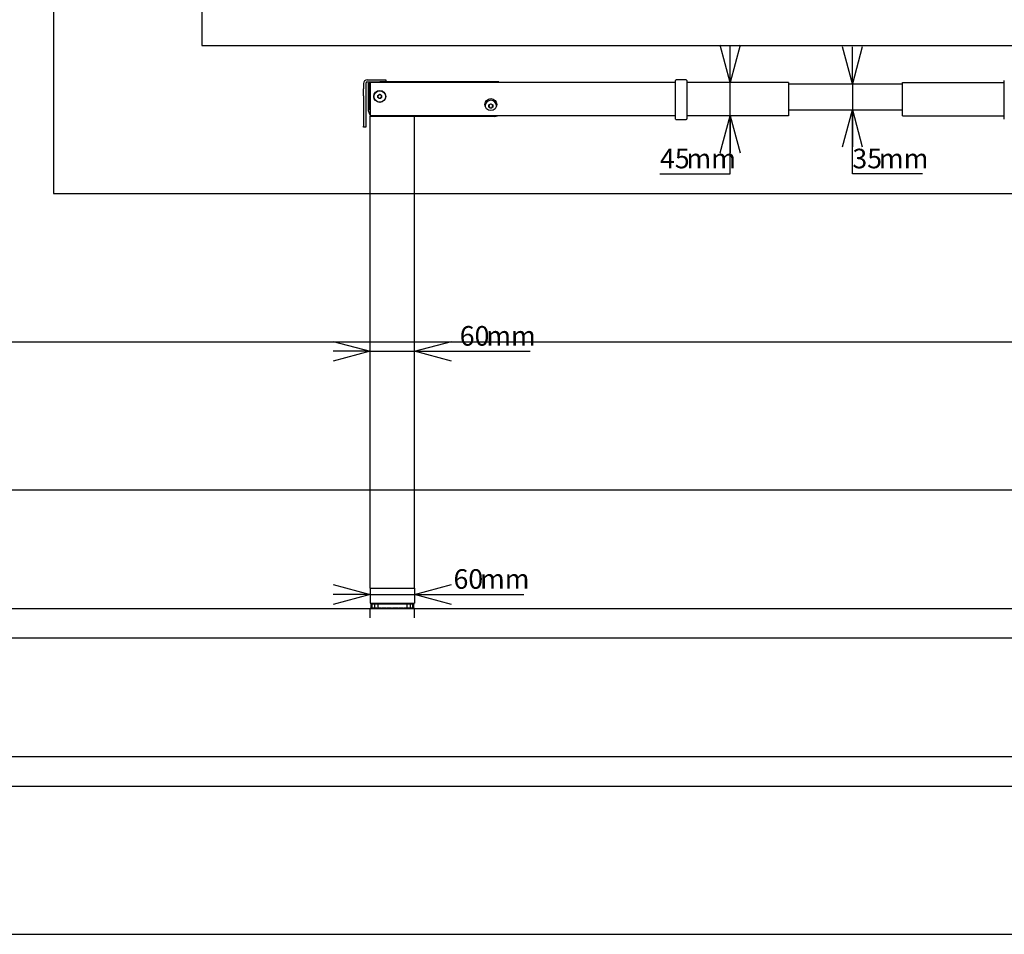
# Model space of a CAD drawing. Extents: x 0 to 5940, y 0 to 4200.
# Drawn here: x 1234 to 2564, y 280 to 1515 of the extents above; entities that cross this region are included whole.
import ezdxf

# ---------------------------------------------------------------- set-up
doc = ezdxf.new("R2010")
doc.units = 0
doc.header["$LTSCALE"] = 20
doc.layers.get('0').update_dxf_attribs({"linetype": 'CONTINUOUS'})
doc.layers.add('DOLD_REFERENS_RAM___LINJER', color=1, linetype='CONTINUOUS')
doc.styles.add('SLDTEXTSTYLE0', font='TXT', dxfattribs={"width": 0.7})
doc.dimstyles.new('SLDDIMSTYLE2', dxfattribs={"dimtxt": 31.75, "dimasz": 50, "dimexe": 0, "dimexo": 0.0625, "dimgap": 7.9375, "dimtad": 0, "dimtih": 1, "dimtoh": 1, "dimdec": 0, "dimrnd": 1e-09, "dimzin": 12, "dimtxsty": 'SLDTEXTSTYLE0', "dimblk1": 'OPEN30', "dimblk2": 'OPEN30', "dimsah": 1, "dimcen": 0.09, "dimazin": 3, "dimtfac": 1, "dimtmove": 0, "dimatfit": 3, "dimtolj": 1, "dimtzin": 12})

# ---------------------------------------------------------------- blocks, each defined once
blk = doc.blocks.new('_OPEN30')
at = {"color": 0, "linetype": 'BYBLOCK'}
for p, q in [((-1, 0.267949), (0, 0)), ((0, 0), (-1, -0.267949)), ((0, 0), (-1, 0))]:
    blk.add_line(p, q, dxfattribs=at)
blk = doc.blocks.new('_D_5')
at = {"color": 7, "linetype": 'CONTINUOUS'}
for p, q in [((1707.4, 1067), (1657.4, 1067)), ((1707.4, 1067), (1767.4, 1067)), ((1767.4, 1067), (1923.3, 1067))]:
    blk.add_line(p, q, dxfattribs=at)
at = {"color": 7, "linetype": 'CONTINUOUS', "xscale": 50, "yscale": 50}
blk.add_blockref('_OPEN30', (1707.4, 1067), dxfattribs=at)
at = {"color": 7, "linetype": 'CONTINUOUS', "xscale": 50, "yscale": 50, "rotation": 180.0000000000004}
blk.add_blockref('_OPEN30', (1767.4, 1067), dxfattribs=at)
at = {"color": 7, "linetype": 'CONTINUOUS', "char_height": 26.46, "attachment_point": 1, "style": 'SLDTEXTSTYLE0'}
for s, insert in [('60', (1828.4, 1101.1)), ('mm', (1864.2, 1101.1))]:
    blk.add_mtext(s, dxfattribs=dict(at, insert=insert))
blk = doc.blocks.new('_D_6')
at = {"color": 7, "linetype": 'CONTINUOUS'}
for p, q in [((1707.4, 738.8), (1657.4, 738.8)), ((1707.4, 738.8), (1767.4, 738.8)), ((1767.4, 738.8), (1914.9, 738.8)), ((1707.4, 707.1), (1707.4, 718.8)), ((1767.4, 707.1), (1767.4, 718.8))]:
    blk.add_line(p, q, dxfattribs=at)
at = {"color": 7, "linetype": 'CONTINUOUS', "xscale": 50, "yscale": 50}
blk.add_blockref('_OPEN30', (1707.4, 738.8), dxfattribs=at)
at = {"color": 7, "linetype": 'CONTINUOUS', "xscale": 50, "yscale": 50, "rotation": 180.0000000000004}
blk.add_blockref('_OPEN30', (1767.4, 738.8), dxfattribs=at)
at = {"color": 7, "linetype": 'CONTINUOUS', "char_height": 26.46, "attachment_point": 1, "style": 'SLDTEXTSTYLE0'}
for s, insert in [('60', (1820, 772.9)), ('mm', (1855.8, 772.9))]:
    blk.add_mtext(s, dxfattribs=dict(at, insert=insert))
blk = doc.blocks.new('_D_7')
at = {"color": 7, "linetype": 'CONTINUOUS'}
for p, q in [((2358.6, 1428.1), (2358.6, 1478.1)), ((2358.6, 1428.1), (2358.6, 1393.1)), ((2358.6, 1306.4), (2358.6, 1393.1)), ((2453.5, 1306.4), (2358.6, 1306.4))]:
    blk.add_line(p, q, dxfattribs=at)
at = {"color": 7, "linetype": 'CONTINUOUS', "xscale": 50, "yscale": 50}
for p, rotation in [((2358.6, 1428.1), 270.0000000000002), ((2358.6, 1393.1), 90.0000000000002)]:
    blk.add_blockref('_OPEN30', p, dxfattribs=dict(at, rotation=rotation))
at = {"color": 7, "linetype": 'CONTINUOUS', "char_height": 26.46, "attachment_point": 1, "style": 'SLDTEXTSTYLE0'}
for s, insert in [('35', (2358.6, 1340.5)), ('mm', (2394.4, 1340.5))]:
    blk.add_mtext(s, dxfattribs=dict(at, insert=insert))
blk = doc.blocks.new('_D_8')
at = {"color": 7, "linetype": 'CONTINUOUS'}
for p, q in [((2193.7, 1430.1), (2193.7, 1480.1)), ((2193.7, 1385.1), (2193.7, 1430.1)), ((2193.7, 1306.4), (2193.7, 1385.1)), ((2098.8, 1306.4), (2193.7, 1306.4))]:
    blk.add_line(p, q, dxfattribs=at)
at = {"color": 7, "linetype": 'CONTINUOUS', "xscale": 50, "yscale": 50}
for p, rotation in [((2193.7, 1430.1), 270.0000000000004), ((2193.7, 1385.1), 90.0000000000004)]:
    blk.add_blockref('_OPEN30', p, dxfattribs=dict(at, rotation=rotation))
at = {"color": 7, "linetype": 'CONTINUOUS', "char_height": 26.46, "attachment_point": 1, "style": 'SLDTEXTSTYLE0'}
for s, insert in [('45', (2098.8, 1340.5)), ('mm', (2134.6, 1340.5))]:
    blk.add_mtext(s, dxfattribs=dict(at, insert=insert))

msp = doc.modelspace()

# ---------------------------------------------------------------- linework, layer by layer
at = {"color": 7, "linetype": 'CONTINUOUS'}
for p, q in [((1698.385, 1428.594), (1698.385, 1421.543)), ((1701.385, 1428.594), (1701.385, 1421.543)), ((1703.385, 1433.594), (1720.385, 1433.594)), ((1703.385, 1430.594), (1720.385, 1430.594)), ((1705.385, 1391.094), (1705.385, 1429.094)), ((1705.385, 1429.094), (1706.385, 1429.094)), ((1706.385, 1425.594), (1706.385, 1430.594)), ((1706.385, 1395.094), (1706.385, 1425.594)), ((2119.885, 1430.094), (1707.385, 1430.094)), ((1707.385, 1430.094), (1707.385, 1427.094)), ((1707.385, 1427.094), (1707.385, 1388.094)), ((1720.385, 1433.594), (1728.385, 1433.594)), ((1728.385, 1430.594), (1720.385, 1430.594)), ((1728.385, 1433.594), (1728.385, 1430.594)), ((1881.385, 1430.594), (1728.385, 1430.594)), ((1881.385, 1430.094), (1881.385, 1430.594)), ((2119.885, 1432.376), (2119.885, 1432.794)), ((2119.885, 1427.094), (2119.885, 1432.376)), ((2119.885, 1381.569), (2119.885, 1427.094)), ((2134.385, 1433.294), (2120.385, 1433.294)), ((2134.885, 1432.794), (2134.885, 1432.376)), ((2134.885, 1432.376), (2134.885, 1427.094)), ((2272.385, 1430.094), (2134.885, 1430.094)), ((2134.885, 1427.094), (2134.885, 1381.569)), ((2272.385, 1430.094), (2272.385, 1427.094)), ((2272.385, 1428.094), (2426.281, 1428.094)), ((2272.385, 1427.094), (2272.385, 1388.094)), ((2426.281, 1427.094), (2426.281, 1430.094)), ((2426.281, 1430.094), (2563.781, 1430.094)), ((2426.281, 1388.094), (2426.281, 1427.094)), ((2563.781, 1432.376), (2563.781, 1432.794)), ((2563.781, 1427.094), (2563.781, 1432.376)), ((2563.781, 1381.569), (2563.781, 1427.094)), ((1698.385, 1411.801), (1698.385, 1421.543)), ((1698.385, 1411.801), (1698.385, 1370.883)), ((1701.385, 1421.543), (1701.385, 1411.801)), ((1701.385, 1411.801), (1701.385, 1370.883)), ((1717.875, 1412.544), (1720.385, 1413.993)), ((1717.875, 1409.645), (1717.875, 1412.544)), ((1720.385, 1408.196), (1717.875, 1409.645)), ((1720.385, 1413.993), (1722.895, 1412.544)), ((1722.895, 1409.645), (1720.385, 1408.196)), ((1722.895, 1412.544), (1722.895, 1409.645)), ((1867.875, 1399.544), (1870.385, 1400.993)), ((1867.875, 1396.645), (1867.875, 1399.544)), ((1870.385, 1395.196), (1867.875, 1396.645)), ((1870.385, 1400.993), (1872.895, 1399.544)), ((1872.895, 1396.645), (1870.385, 1395.196)), ((1872.895, 1399.544), (1872.895, 1396.645)), ((1707.385, 1388.094), (1707.385, 1385.094)), ((2119.885, 1385.094), (1707.385, 1385.094)), ((1707.385, 1384.094), (1707.552, 1385.094)), ((1707.385, 747.094), (1707.385, 1384.094)), ((1709.885, 1384.094), (1707.385, 1384.094)), ((1764.885, 1384.094), (1709.885, 1384.094)), ((1767.385, 1384.094), (1764.885, 1384.094)), ((1767.385, 1384.094), (1767.219, 1385.094)), ((1875.885, 1384.094), (1767.385, 1384.094)), ((1767.385, 747.094), (1767.385, 1384.094)), ((2272.385, 1385.094), (2134.885, 1385.094)), ((2272.385, 1393.094), (2426.281, 1393.094)), ((2272.385, 1388.094), (2272.385, 1385.094)), ((2426.281, 1385.094), (2426.281, 1388.094)), ((2426.281, 1385.094), (2563.781, 1385.094)), ((1698.385, 1369.594), (1698.385, 1370.883)), ((1701.385, 1369.594), (1698.385, 1369.594)), ((1701.385, 1370.883), (1701.385, 1369.594)), ((2119.885, 1380.569), (2119.885, 1381.569)), ((2120.385, 1380.069), (2134.385, 1380.069)), ((2134.885, 1381.569), (2134.885, 1380.569)), ((2563.781, 1380.569), (2563.781, 1381.569)), ((1707.385, 747.094), (1707.385, 727.094)), ((1707.385, 747.094), (1767.385, 747.094)), ((1767.385, 747.094), (1767.385, 727.094)), ((1707.385, 727.094), (1767.385, 727.094)), ((1708.434, 725.598), (1708.434, 720.591)), ((1708.902, 726.094), (1709.618, 726.094)), ((1709.618, 720.094), (1708.902, 720.094)), ((1709.618, 726.094), (1710.127, 726.094)), ((1709.618, 720.094), (1710.127, 720.094)), ((1709.832, 725.748), (1709.832, 720.44)), ((1710.127, 726.094), (1712.227, 726.094)), ((1712.227, 720.094), (1710.127, 720.094)), ((1712.227, 726.094), (1713.087, 726.094)), ((1712.227, 720.094), (1713.087, 720.094)), ((1713.075, 725.863), (1713.075, 720.327)), ((1713.087, 726.094), (1713.214, 726.094)), ((1713.213, 720.094), (1713.087, 720.094)), ((1713.21, 726.094), (1716.55, 726.094)), ((1716.55, 720.094), (1713.21, 720.094)), ((1716.55, 726.094), (1717.44, 726.094)), ((1716.55, 720.094), (1717.44, 720.094)), ((1717.44, 726.094), (1717.94, 726.094)), ((1717.94, 720.094), (1717.44, 720.094)), ((1717.94, 726.094), (1722.293, 726.094)), ((1717.94, 725.966), (1717.94, 720.223)), ((1722.293, 720.094), (1717.94, 720.094)), ((1722.293, 726.094), (1723.152, 726.094)), ((1722.293, 720.094), (1723.152, 720.094)), ((1723.152, 726.094), (1723.765, 726.094)), ((1723.765, 720.094), (1723.152, 720.094)), ((1723.765, 726.094), (1723.995, 726.094)), ((1723.765, 720.094), (1723.995, 720.094)), ((1723.995, 726.094), (1729.064, 726.094)), ((1729.064, 720.094), (1723.995, 720.094)), ((1729.064, 726.094), (1729.835, 726.094)), ((1729.064, 720.094), (1729.835, 720.094)), ((1729.835, 726.094), (1730.518, 726.094)), ((1730.518, 720.094), (1729.835, 720.094)), ((1730.518, 726.094), (1730.963, 726.094)), ((1730.518, 720.094), (1730.963, 720.094)), ((1730.963, 726.094), (1736.402, 726.094)), ((1736.402, 720.094), (1730.963, 720.094)), ((1732.385, 726.344), (1732.135, 726.094)), ((1733.213, 726.924), (1732.385, 726.344)), ((1732.385, 726.344), (1742.385, 726.344)), ((1732.97, 727.094), (1733.213, 726.924)), ((1733.213, 726.924), (1741.557, 726.924)), ((1736.402, 726.094), (1737.032, 726.094)), ((1736.402, 720.094), (1737.032, 720.094)), ((1737.032, 726.094), (1737.739, 726.094)), ((1737.739, 720.094), (1737.032, 720.094)), ((1737.739, 726.094), (1738.368, 726.094)), ((1737.739, 720.094), (1738.368, 720.094)), ((1738.368, 726.094), (1743.808, 726.094)), ((1743.808, 720.094), (1738.368, 720.094)), ((1741.557, 726.924), (1741.8, 727.094)), ((1742.385, 726.344), (1741.557, 726.924)), ((1742.635, 726.094), (1742.385, 726.344)), ((1743.808, 726.094), (1744.253, 726.094)), ((1743.808, 720.094), (1744.253, 720.094)), ((1744.253, 726.094), (1744.936, 726.094)), ((1744.936, 720.094), (1744.253, 720.094)), ((1744.936, 726.094), (1745.707, 726.094)), ((1744.936, 720.094), (1745.707, 720.094)), ((1745.707, 726.094), (1750.776, 726.094)), ((1750.776, 720.094), (1745.707, 720.094)), ((1750.776, 726.094), (1751.006, 726.094)), ((1750.776, 720.094), (1751.006, 720.094)), ((1751.006, 726.094), (1751.618, 726.094)), ((1751.618, 720.094), (1751.006, 720.094)), ((1751.618, 726.094), (1752.478, 726.094)), ((1751.618, 720.094), (1752.478, 720.094)), ((1752.478, 726.094), (1756.831, 726.094)), ((1756.831, 720.094), (1752.478, 720.094)), ((1756.831, 726.094), (1757.331, 726.094)), ((1756.831, 725.966), (1756.831, 720.223)), ((1757.331, 720.094), (1756.831, 720.094)), ((1757.331, 726.094), (1758.221, 726.094)), ((1757.331, 720.094), (1758.221, 720.094)), ((1758.221, 726.094), (1761.561, 726.094)), ((1761.561, 720.094), (1758.221, 720.094)), ((1761.684, 720.094), (1761.557, 720.094)), ((1761.558, 726.094), (1761.684, 726.094)), ((1761.684, 726.094), (1762.544, 726.094)), ((1761.684, 720.094), (1762.544, 720.094)), ((1761.696, 720.326), (1761.696, 725.862)), ((1762.544, 726.094), (1764.643, 726.094)), ((1764.643, 720.094), (1762.544, 720.094)), ((1764.643, 726.094), (1765.152, 726.094)), ((1764.643, 720.094), (1765.152, 720.094)), ((1764.938, 720.441), (1764.938, 725.748)), ((1765.152, 726.094), (1765.868, 726.094)), ((1765.868, 720.094), (1765.152, 720.094)), ((1766.337, 720.591), (1766.337, 725.598)), ((280, 520), (5660, 520))]:
    msp.add_line(p, q, dxfattribs=at)
for centre, radius in [((1720.385, 1411.094), 8), ((1720.385, 1411.094), 7.785), ((1870.385, 1400.094), 8)]:
    msp.add_circle(centre, radius, dxfattribs=at)
for centre, radius, start, end in [((1703.385, 1428.594), 5, 90, 180), ((1703.385, 1428.594), 2, 90, 180), ((2120.385, 1432.794), 0.5, 90, 180), ((2134.385, 1432.794), 0.5, 0, 90), ((1720.385, 1411.094), 2.51, 120, 180), ((1720.385, 1411.094), 2.51, 180, 240), ((1720.385, 1411.094), 2.51, 60, 120), ((1720.385, 1411.094), 2.51, 0, 60), ((1720.385, 1411.094), 2.51, 300, 0), ((1720.385, 1411.094), 2.51, 240, 300), ((1870.385, 1398.094), 7.785, 0, 178.119748), ((1870.385, 1398.094), 2.51, 120, 180), ((1870.385, 1398.094), 2.51, 180, 240), ((1870.385, 1398.094), 2.51, 60, 120), ((1870.385, 1398.094), 2.51, 0, 60), ((1870.385, 1398.094), 2.51, 300, 0), ((1712.385, 1391.094), 7, 180, 224.415309), ((1712.385, 1395.094), 6, 180, 213.55731), ((1870.385, 1398.094), 2.51, 240, 300), ((1875.885, 1391.094), 7, 270, 301.002719), ((2120.385, 1380.569), 0.5, 180, 270), ((2134.385, 1380.569), 0.5, 270, 0)]:
    msp.add_arc(centre, radius, start, end, dxfattribs=at)
for points, knots in [([(1708.434, 725.594), (1708.434, 725.595), (1708.431, 725.672), (1708.448, 725.807), (1708.541, 725.919), (1708.58, 725.966)], [0, 0, 0, 0, 0.0080726, 0.58281816, 1, 1, 1, 1]), ([(1708.58, 720.223), (1708.538, 720.274), (1708.446, 720.386), (1708.432, 720.522), (1708.434, 720.593), (1708.434, 720.594)], [0, 0, 0, 0, 0.45315325, 0.99192776, 1, 1, 1, 1]), ([(1708.58, 725.966), (1708.634, 726.006), (1708.735, 726.081), (1708.849, 726.09), (1708.902, 726.094)], [0, 0, 0, 0, 0.53025129, 1, 1, 1, 1]), ([(1708.902, 720.094), (1708.894, 720.095), (1708.813, 720.096), (1708.698, 720.127), (1708.607, 720.201), (1708.58, 720.223)], [0, 0, 0, 0, 0.074205469, 0.720782927, 1, 1, 1, 1]), ([(1709.224, 725.966), (1709.17, 725.914), (1709.051, 725.802), (1708.998, 725.668), (1708.984, 725.595), (1708.984, 725.594)], [0, 0, 0, 0, 0.45328247, 0.9919731, 1, 1, 1, 1]), ([(1708.984, 720.594), (1708.984, 720.593), (1708.999, 720.517), (1709.054, 720.382), (1709.174, 720.27), (1709.224, 720.223)], [0, 0, 0, 0, 0.00802778, 0.58281434, 1, 1, 1, 1]), ([(1709.618, 726.094), (1709.608, 726.094), (1709.509, 726.093), (1709.368, 726.062), (1709.257, 725.988), (1709.224, 725.966)], [0, 0, 0, 0, 0.074237772, 0.720981356, 1, 1, 1, 1]), ([(1709.224, 720.223), (1709.29, 720.183), (1709.413, 720.108), (1709.553, 720.099), (1709.618, 720.094)], [0, 0, 0, 0, 0.530299999, 1, 1, 1, 1]), ([(1709.858, 725.594), (1709.857, 725.595), (1709.834, 725.672), (1709.815, 725.807), (1709.874, 725.919), (1709.899, 725.966)], [0, 0, 0, 0, 0.008028747, 0.582815779, 1, 1, 1, 1]), ([(1709.899, 720.223), (1709.873, 720.274), (1709.815, 720.387), (1709.836, 720.521), (1709.857, 720.593), (1709.858, 720.594)], [0, 0, 0, 0, 0.45326031, 0.99197168, 1, 1, 1, 1]), ([(1709.899, 725.966), (1709.937, 726.006), (1710.009, 726.081), (1710.089, 726.09), (1710.127, 726.094)], [0, 0, 0, 0, 0.53036946, 1, 1, 1, 1]), ([(1710.127, 720.094), (1710.121, 720.095), (1710.064, 720.096), (1709.983, 720.127), (1709.919, 720.201), (1709.899, 720.223)], [0, 0, 0, 0, 0.07403655, 0.72081874, 1, 1, 1, 1]), ([(1711.787, 725.966), (1711.723, 725.914), (1711.585, 725.802), (1711.502, 725.667), (1711.47, 725.595), (1711.469, 725.594)], [0, 0, 0, 0, 0.45325683, 0.99195508, 1, 1, 1, 1]), ([(1711.469, 720.594), (1711.47, 720.593), (1711.504, 720.517), (1711.589, 720.381), (1711.728, 720.27), (1711.787, 720.223)], [0, 0, 0, 0, 0.00804564, 0.58279274, 1, 1, 1, 1]), ([(1712.227, 726.094), (1712.215, 726.094), (1712.104, 726.093), (1711.948, 726.062), (1711.824, 725.988), (1711.787, 725.966)], [0, 0, 0, 0, 0.074074332, 0.720741222, 1, 1, 1, 1]), ([(1711.787, 720.223), (1711.86, 720.183), (1711.998, 720.108), (1712.154, 720.099), (1712.227, 720.094)], [0, 0, 0, 0, 0.530544634, 1, 1, 1, 1]), ([(1713.092, 720.223), (1713.083, 720.274), (1713.062, 720.386), (1713.116, 720.522), (1713.157, 720.593), (1713.157, 720.594)], [0, 0, 0, 0, 0.45328922, 0.99192413, 1, 1, 1, 1]), ([(1713.157, 725.594), (1713.157, 725.595), (1713.113, 725.672), (1713.061, 725.807), (1713.083, 725.919), (1713.092, 725.966)], [0, 0, 0, 0, 0.00807661, 0.58286721, 1, 1, 1, 1]), ([(1713.092, 725.966), (1713.112, 726.006), (1713.149, 726.081), (1713.19, 726.09), (1713.21, 726.094)], [0, 0, 0, 0, 0.530450314, 1, 1, 1, 1]), ([(1713.21, 720.094), (1713.207, 720.095), (1713.177, 720.096), (1713.135, 720.127), (1713.102, 720.201), (1713.092, 720.223)], [0, 0, 0, 0, 0.07407054, 0.72079469, 1, 1, 1, 1]), ([(1716.094, 725.966), (1716.026, 725.914), (1715.878, 725.802), (1715.77, 725.667), (1715.721, 725.595), (1715.721, 725.594)], [0, 0, 0, 0, 0.45337728, 0.99194411, 1, 1, 1, 1]), ([(1715.721, 720.594), (1715.721, 720.593), (1715.773, 720.517), (1715.883, 720.381), (1716.032, 720.27), (1716.094, 720.223)], [0, 0, 0, 0, 0.00805704, 0.5828985, 1, 1, 1, 1]), ([(1716.55, 726.094), (1716.479, 726.09), (1716.393, 726.085), (1716.238, 726.044), (1716.16, 726.001), (1716.094, 725.966)], [0, 0, 0, 0, 0.44236843, 0.53615099, 1, 1, 1, 1]), ([(1716.094, 720.223), (1716.109, 720.213), (1716.152, 720.186), (1716.276, 720.13), (1716.416, 720.098), (1716.525, 720.095), (1716.55, 720.094)], [0, 0, 0, 0, 0.11416363, 0.31778201, 0.84561411, 1, 1, 1, 1]), ([(1717.94, 725.966), (1717.94, 725.975), (1717.94, 726.031), (1717.94, 726.084), (1717.94, 726.092), (1717.94, 726.094)], [0, 0, 0, 0, 0.11288078, 0.65879156, 1, 1, 1, 1]), ([(1718.108, 725.594), (1718.107, 725.595), (1718.049, 725.672), (1717.965, 725.807), (1717.947, 725.919), (1717.94, 725.966)], [0, 0, 0, 0, 0.00805584, 0.58284495, 1, 1, 1, 1]), ([(1717.94, 720.223), (1717.948, 720.274), (1717.967, 720.387), (1718.053, 720.522), (1718.107, 720.593), (1718.108, 720.594)], [0, 0, 0, 0, 0.45326433, 0.99194452, 1, 1, 1, 1]), ([(1717.94, 720.094), (1717.94, 720.094), (1717.94, 720.094), (1717.94, 720.117), (1717.94, 720.195), (1717.94, 720.223)], [0, 0, 0, 0, 0.001994082, 0.63492873, 1, 1, 1, 1]), ([(1721.852, 725.966), (1721.785, 725.914), (1721.637, 725.802), (1721.509, 725.668), (1721.449, 725.595), (1721.448, 725.594)], [0, 0, 0, 0, 0.45331328, 0.99200835, 1, 1, 1, 1]), ([(1721.448, 720.594), (1721.449, 720.593), (1721.513, 720.516), (1721.642, 720.382), (1721.79, 720.27), (1721.852, 720.223)], [0, 0, 0, 0, 0.00799243, 0.58273508, 1, 1, 1, 1]), ([(1722.293, 726.094), (1722.281, 726.094), (1722.17, 726.093), (1722.013, 726.062), (1721.89, 725.988), (1721.852, 725.966)], [0, 0, 0, 0, 0.07431294, 0.72096152, 1, 1, 1, 1]), ([(1721.852, 720.223), (1721.926, 720.183), (1722.064, 720.108), (1722.219, 720.099), (1722.293, 720.094)], [0, 0, 0, 0, 0.53031426, 1, 1, 1, 1]), ([(1724.113, 725.966), (1724.093, 726.006), (1724.056, 726.081), (1724.015, 726.09), (1723.995, 726.094)], [0, 0, 0, 0, 0.530390848, 1, 1, 1, 1]), ([(1723.995, 720.094), (1723.998, 720.095), (1724.028, 720.096), (1724.07, 720.127), (1724.103, 720.201), (1724.113, 720.223)], [0, 0, 0, 0, 0.07413092, 0.72079388, 1, 1, 1, 1]), ([(1724.372, 725.594), (1724.371, 725.595), (1724.302, 725.672), (1724.192, 725.807), (1724.136, 725.919), (1724.113, 725.966)], [0, 0, 0, 0, 0.00806228, 0.58281794, 1, 1, 1, 1]), ([(1724.113, 720.223), (1724.139, 720.274), (1724.195, 720.387), (1724.306, 720.522), (1724.371, 720.593), (1724.372, 720.594)], [0, 0, 0, 0, 0.45327173, 0.99193814, 1, 1, 1, 1]), ([(1728.669, 725.966), (1728.606, 725.915), (1728.468, 725.803), (1728.333, 725.667), (1728.263, 725.595), (1728.262, 725.594)], [0, 0, 0, 0, 0.453351954, 0.991888609, 1, 1, 1, 1]), ([(1728.262, 720.594), (1728.263, 720.593), (1728.337, 720.517), (1728.474, 720.381), (1728.611, 720.27), (1728.669, 720.223)], [0, 0, 0, 0, 0.00811231, 0.58287246, 1, 1, 1, 1]), ([(1729.064, 726.094), (1729.054, 726.094), (1728.954, 726.093), (1728.814, 726.062), (1728.703, 725.988), (1728.669, 725.966)], [0, 0, 0, 0, 0.0742393, 0.72078521, 1, 1, 1, 1]), ([(1728.669, 720.223), (1728.735, 720.183), (1728.859, 720.108), (1728.998, 720.099), (1729.064, 720.094)], [0, 0, 0, 0, 0.530299999, 1, 1, 1, 1]), ([(1731.191, 725.966), (1731.153, 726.006), (1731.081, 726.081), (1731.001, 726.09), (1730.963, 726.094)], [0, 0, 0, 0, 0.53036946, 1, 1, 1, 1]), ([(1730.963, 720.094), (1730.969, 720.095), (1731.026, 720.096), (1731.108, 720.127), (1731.171, 720.201), (1731.191, 720.223)], [0, 0, 0, 0, 0.07403655, 0.72081874, 1, 1, 1, 1]), ([(1731.523, 725.594), (1731.522, 725.595), (1731.446, 725.673), (1731.317, 725.807), (1731.228, 725.919), (1731.191, 725.966)], [0, 0, 0, 0, 0.00800654, 0.58287438, 1, 1, 1, 1]), ([(1731.191, 720.223), (1731.232, 720.274), (1731.322, 720.387), (1731.451, 720.521), (1731.522, 720.593), (1731.523, 720.594)], [0, 0, 0, 0, 0.45319637, 0.99199383, 1, 1, 1, 1]), ([(1736.08, 725.966), (1736.026, 725.914), (1735.909, 725.802), (1735.77, 725.669), (1735.699, 725.595), (1735.697, 725.594)], [0, 0, 0, 0, 0.4531435, 0.99207401, 1, 1, 1, 1]), ([(1735.697, 720.594), (1735.699, 720.593), (1735.774, 720.516), (1735.914, 720.382), (1736.031, 720.27), (1736.08, 720.223)], [0, 0, 0, 0, 0.007927, 0.58272394, 1, 1, 1, 1]), ([(1736.402, 726.094), (1736.394, 726.094), (1736.313, 726.093), (1736.198, 726.062), (1736.107, 725.988), (1736.08, 725.966)], [0, 0, 0, 0, 0.07404086, 0.72089361, 1, 1, 1, 1]), ([(1736.08, 720.223), (1736.134, 720.183), (1736.235, 720.108), (1736.349, 720.099), (1736.402, 720.094)], [0, 0, 0, 0, 0.53017548, 1, 1, 1, 1]), ([(1738.691, 725.966), (1738.637, 726.006), (1738.536, 726.081), (1738.422, 726.09), (1738.368, 726.094)], [0, 0, 0, 0, 0.53025129, 1, 1, 1, 1]), ([(1738.368, 720.094), (1738.377, 720.095), (1738.458, 720.096), (1738.573, 720.127), (1738.663, 720.201), (1738.691, 720.223)], [0, 0, 0, 0, 0.074029369, 0.720781772, 1, 1, 1, 1]), ([(1739.073, 725.594), (1739.072, 725.595), (1738.995, 725.672), (1738.857, 725.807), (1738.74, 725.919), (1738.691, 725.966)], [0, 0, 0, 0, 0.00807653, 0.58286671, 1, 1, 1, 1]), ([(1738.691, 720.223), (1738.744, 720.274), (1738.862, 720.386), (1739, 720.522), (1739.072, 720.593), (1739.073, 720.594)], [0, 0, 0, 0, 0.45314409, 0.9919238, 1, 1, 1, 1]), ([(1743.58, 725.966), (1743.539, 725.914), (1743.449, 725.802), (1743.32, 725.668), (1743.249, 725.595), (1743.248, 725.594)], [0, 0, 0, 0, 0.45325632, 0.991995, 1, 1, 1, 1]), ([(1743.248, 720.594), (1743.249, 720.593), (1743.324, 720.516), (1743.453, 720.382), (1743.542, 720.27), (1743.58, 720.223)], [0, 0, 0, 0, 0.00800596, 0.58281115, 1, 1, 1, 1]), ([(1743.808, 726.094), (1743.802, 726.094), (1743.744, 726.093), (1743.663, 726.062), (1743.599, 725.988), (1743.58, 725.966)], [0, 0, 0, 0, 0.07416082, 0.72081927, 1, 1, 1, 1]), ([(1743.58, 720.223), (1743.618, 720.183), (1743.689, 720.108), (1743.77, 720.099), (1743.808, 720.094)], [0, 0, 0, 0, 0.5302502, 1, 1, 1, 1]), ([(1746.101, 725.966), (1746.036, 726.006), (1745.912, 726.081), (1745.772, 726.09), (1745.707, 726.094)], [0, 0, 0, 0, 0.53039296, 1, 1, 1, 1]), ([(1745.707, 720.094), (1745.717, 720.095), (1745.817, 720.096), (1745.957, 720.127), (1746.068, 720.201), (1746.101, 720.223)], [0, 0, 0, 0, 0.07422366, 0.72084432, 1, 1, 1, 1]), ([(1746.509, 725.594), (1746.508, 725.595), (1746.435, 725.673), (1746.296, 725.807), (1746.159, 725.919), (1746.101, 725.966)], [0, 0, 0, 0, 0.00796961, 0.58281245, 1, 1, 1, 1]), ([(1746.101, 720.223), (1746.164, 720.274), (1746.302, 720.387), (1746.44, 720.521), (1746.508, 720.593), (1746.509, 720.594)], [0, 0, 0, 0, 0.45326199, 0.99203067, 1, 1, 1, 1]), ([(1750.658, 725.966), (1750.632, 725.914), (1750.575, 725.802), (1750.465, 725.667), (1750.4, 725.595), (1750.399, 725.594)], [0, 0, 0, 0, 0.45327178, 0.99193844, 1, 1, 1, 1]), ([(1750.399, 720.594), (1750.4, 720.593), (1750.469, 720.517), (1750.579, 720.381), (1750.634, 720.27), (1750.658, 720.223)], [0, 0, 0, 0, 0.00806221, 0.58290873, 1, 1, 1, 1]), ([(1750.776, 726.094), (1750.772, 726.094), (1750.743, 726.093), (1750.701, 726.062), (1750.668, 725.988), (1750.658, 725.966)], [0, 0, 0, 0, 0.07412623, 0.72081128, 1, 1, 1, 1]), ([(1750.658, 720.223), (1750.677, 720.183), (1750.714, 720.108), (1750.756, 720.099), (1750.776, 720.094)], [0, 0, 0, 0, 0.53041861, 1, 1, 1, 1]), ([(1752.918, 725.966), (1752.845, 726.006), (1752.707, 726.081), (1752.551, 726.09), (1752.478, 726.094)], [0, 0, 0, 0, 0.53054466, 1, 1, 1, 1]), ([(1752.478, 720.094), (1752.49, 720.095), (1752.601, 720.096), (1752.757, 720.127), (1752.881, 720.201), (1752.918, 720.223)], [0, 0, 0, 0, 0.07407435, 0.72074143, 1, 1, 1, 1]), ([(1753.322, 725.594), (1753.322, 725.595), (1753.258, 725.673), (1753.128, 725.807), (1752.98, 725.919), (1752.918, 725.966)], [0, 0, 0, 0, 0.00799347, 0.58283205, 1, 1, 1, 1]), ([(1752.918, 720.223), (1752.986, 720.274), (1753.134, 720.387), (1753.262, 720.521), (1753.322, 720.593), (1753.322, 720.594)], [0, 0, 0, 0, 0.45337816, 0.99200692, 1, 1, 1, 1]), ([(1756.831, 725.966), (1756.822, 725.914), (1756.804, 725.802), (1756.718, 725.667), (1756.664, 725.595), (1756.663, 725.594)], [0, 0, 0, 0, 0.45332269, 0.99194436, 1, 1, 1, 1]), ([(1756.663, 720.594), (1756.664, 720.593), (1756.721, 720.517), (1756.806, 720.381), (1756.823, 720.27), (1756.831, 720.223)], [0, 0, 0, 0, 0.00805659, 0.58279095, 1, 1, 1, 1]), ([(1756.831, 726.094), (1756.831, 726.086), (1756.831, 726.074), (1756.831, 725.995), (1756.831, 725.966)], [0, 0, 0, 0, 0.63590116, 1, 1, 1, 1]), ([(1756.831, 720.223), (1756.831, 720.204), (1756.831, 720.137), (1756.831, 720.099), (1756.831, 720.095), (1756.831, 720.094)], [0, 0, 0, 0, 0.23681711, 0.81734245, 1, 1, 1, 1]), ([(1758.677, 725.966), (1758.661, 725.975), (1758.572, 726.031), (1758.417, 726.084), (1758.275, 726.092), (1758.221, 726.094)], [0, 0, 0, 0, 0.11283361, 0.65877342, 1, 1, 1, 1]), ([(1758.221, 720.094), (1758.221, 720.094), (1758.323, 720.094), (1758.486, 720.117), (1758.626, 720.195), (1758.677, 720.223)], [0, 0, 0, 0, 0.0019942, 0.6349063, 1, 1, 1, 1]), ([(1759.05, 725.594), (1759.05, 725.595), (1758.998, 725.672), (1758.888, 725.807), (1758.739, 725.919), (1758.677, 725.966)], [0, 0, 0, 0, 0.00805542, 0.58280266, 1, 1, 1, 1]), ([(1758.677, 720.223), (1758.744, 720.274), (1758.892, 720.387), (1759.001, 720.522), (1759.05, 720.593), (1759.05, 720.594)], [0, 0, 0, 0, 0.45332069, 0.99194483, 1, 1, 1, 1]), ([(1761.561, 726.094), (1761.564, 726.094), (1761.594, 726.093), (1761.636, 726.062), (1761.669, 725.988), (1761.679, 725.966)], [0, 0, 0, 0, 0.07407519, 0.72077687, 1, 1, 1, 1]), ([(1761.679, 720.223), (1761.659, 720.183), (1761.622, 720.108), (1761.58, 720.099), (1761.561, 720.094)], [0, 0, 0, 0, 0.5304225, 1, 1, 1, 1]), ([(1761.679, 725.966), (1761.688, 725.914), (1761.709, 725.802), (1761.652, 725.668), (1761.614, 725.595), (1761.614, 725.594)], [0, 0, 0, 0, 0.45332633, 0.99200545, 1, 1, 1, 1]), ([(1761.614, 720.594), (1761.614, 720.593), (1761.655, 720.516), (1761.71, 720.382), (1761.688, 720.27), (1761.679, 720.223)], [0, 0, 0, 0, 0.00799536, 0.58284716, 1, 1, 1, 1]), ([(1762.984, 725.966), (1762.911, 726.006), (1762.773, 726.081), (1762.617, 726.09), (1762.544, 726.094)], [0, 0, 0, 0, 0.53031428, 1, 1, 1, 1]), ([(1762.544, 720.094), (1762.555, 720.095), (1762.666, 720.096), (1762.823, 720.127), (1762.947, 720.201), (1762.984, 720.223)], [0, 0, 0, 0, 0.07407435, 0.72074143, 1, 1, 1, 1]), ([(1763.301, 725.594), (1763.301, 725.595), (1763.267, 725.672), (1763.181, 725.807), (1763.042, 725.919), (1762.984, 725.966)], [0, 0, 0, 0, 0.008044547, 0.58283407, 1, 1, 1, 1]), ([(1762.984, 720.223), (1763.047, 720.274), (1763.185, 720.387), (1763.269, 720.521), (1763.301, 720.593), (1763.301, 720.594)], [0, 0, 0, 0, 0.45321262, 0.99195557, 1, 1, 1, 1]), ([(1764.643, 726.094), (1764.649, 726.094), (1764.707, 726.093), (1764.788, 726.062), (1764.852, 725.988), (1764.871, 725.966)], [0, 0, 0, 0, 0.07416082, 0.72081927, 1, 1, 1, 1]), ([(1764.871, 720.223), (1764.833, 720.183), (1764.762, 720.108), (1764.681, 720.099), (1764.643, 720.094)], [0, 0, 0, 0, 0.53036944, 1, 1, 1, 1]), ([(1764.871, 725.966), (1764.898, 725.914), (1764.956, 725.802), (1764.935, 725.668), (1764.913, 725.595), (1764.913, 725.594)], [0, 0, 0, 0, 0.45326013, 0.99197197, 1, 1, 1, 1]), ([(1764.913, 720.594), (1764.913, 720.593), (1764.936, 720.517), (1764.956, 720.382), (1764.896, 720.27), (1764.871, 720.223)], [0, 0, 0, 0, 0.00802904, 0.582815894, 1, 1, 1, 1]), ([(1765.547, 725.966), (1765.481, 726.006), (1765.357, 726.081), (1765.218, 726.09), (1765.152, 726.094)], [0, 0, 0, 0, 0.53030002, 1, 1, 1, 1]), ([(1765.152, 720.094), (1765.163, 720.095), (1765.262, 720.096), (1765.403, 720.127), (1765.513, 720.201), (1765.547, 720.223)], [0, 0, 0, 0, 0.074023899, 0.720784083, 1, 1, 1, 1]), ([(1765.787, 725.594), (1765.786, 725.595), (1765.772, 725.672), (1765.717, 725.807), (1765.597, 725.919), (1765.547, 725.966)], [0, 0, 0, 0, 0.00802851, 0.58288819, 1, 1, 1, 1]), ([(1765.547, 720.223), (1765.601, 720.274), (1765.72, 720.387), (1765.773, 720.521), (1765.786, 720.593), (1765.787, 720.594)], [0, 0, 0, 0, 0.45321456, 0.99197181, 1, 1, 1, 1]), ([(1765.868, 726.094), (1765.877, 726.094), (1765.958, 726.093), (1766.073, 726.062), (1766.163, 725.988), (1766.191, 725.966)], [0, 0, 0, 0, 0.07402935, 0.72078156, 1, 1, 1, 1]), ([(1766.191, 720.223), (1766.137, 720.183), (1766.036, 720.108), (1765.922, 720.099), (1765.868, 720.094)], [0, 0, 0, 0, 0.53025139, 1, 1, 1, 1]), ([(1766.191, 725.966), (1766.233, 725.915), (1766.324, 725.802), (1766.339, 725.667), (1766.336, 725.595), (1766.336, 725.594)], [0, 0, 0, 0, 0.45310264, 0.99192731, 1, 1, 1, 1]), ([(1766.336, 720.594), (1766.336, 720.593), (1766.339, 720.517), (1766.323, 720.381), (1766.23, 720.27), (1766.191, 720.223)], [0, 0, 0, 0, 0.00807365, 0.58287334, 1, 1, 1, 1])]:
    msp.add_open_spline(points, degree=3, knots=knots, dxfattribs=at)
at = {"layer": 'DOLD_REFERENS_RAM___LINJER'}
for p, q in [((1280, 2920), (1280, 1280)), ((1480, 2720), (1480, 1480)), ((1480, 1480), (4460, 1480)), ((1280, 1280), (4660, 1280)), ((1080, 1080), (4860, 1080)), ((880, 880), (5060, 880)), ((280, 720), (5660, 720)), ((680, 680), (5260, 680)), ((480, 480), (5460, 480))]:
    msp.add_line(p, q, dxfattribs=at)
at = {"layer": 'DOLD_REFERENS_RAM___LINJER', "linetype": 'CONTINUOUS'}
msp.add_line((280, 280), (5660, 280), dxfattribs=at)

# ---------------------------------------------------------------- dimensions: what is measured, and where the dimension line sits
at = {"color": 7, "linetype": 'CONTINUOUS'}
for base, p1, p2, picture, middle in [((2193.667, 1430.094), (2272.385, 1385.094), (2272.385, 1430.094), '_D_8', (2193.667, 1330.378)), ((2358.604, 1393.094), (2741.795, 1428.094), (2736.795, 1393.094), '_D_7', (2358.604, 1330.378))]:
    dim = msp.add_linear_dim(base=base, p1=p1, p2=p2, angle=90, text='<>mm', dimstyle='SLDDIMSTYLE2', dxfattribs=at)
    dim.commit()
    dim.dimension.update_dxf_attribs({"geometry": picture, "text_midpoint": middle, "dimtype": 160})
for base, p1, p2, picture, middle in [((1767.385, 1090.91), (1707.385, 1384.094), (1767.385, 1384.094), '_D_5', (1875.855, 1090.91)), ((1767.385, 762.745), (1707.385, 747.094), (1767.385, 747.094), '_D_6', (1867.422, 762.745))]:
    dim = msp.add_linear_dim(base=base, p1=p1, p2=p2, text='<>mm', dimstyle='SLDDIMSTYLE2', dxfattribs=at)
    dim.commit()
    dim.dimension.update_dxf_attribs({"geometry": picture, "text_midpoint": middle, "dimtype": 160})

doc.saveas('drawing.dxf')
